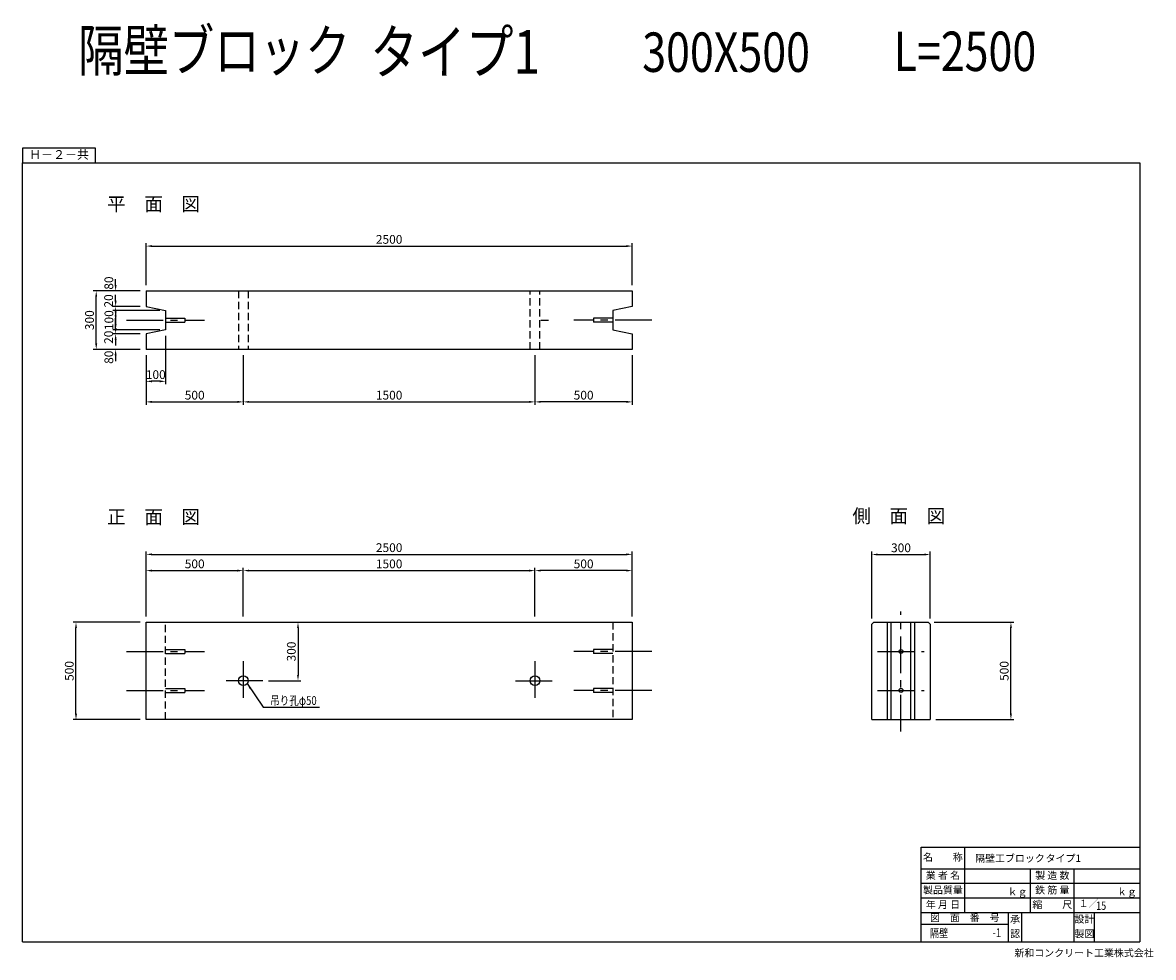
# Model space of a CAD drawing. Extents: x -19865 to -1290, y 4371 to 9177.
# Drawn here: x -19865 to -14050, y 4371 to 9177 of the extents above; entities that cross this region are included whole.
import ezdxf
from ezdxf.enums import TextEntityAlignment as Align

# ---------------------------------------------------------------- set-up
doc = ezdxf.new("R2010")
doc.units = 0
doc.header["$LTSCALE"] = 150
doc.header["$MEASUREMENT"] = 0
for name, pattern in [('CENTER', [2, 1.25, -0.25, 0.25, -0.25]), ('HIDDEN', [0.375, 0.25, -0.125]), ('PHANTOM', [2.5, 1.25, -0.25, 0.25, -0.25, 0.25, -0.25])]:
    doc.linetypes.add(name, pattern=pattern)
doc.layers.get('0').update_dxf_attribs({"linetype": 'CONTINUOUS'})
doc.layers.get('DEFPOINTS').update_dxf_attribs({"linetype": 'CONTINUOUS'})
for name, color, linetype in [('1HASEN', 5, 'CENTER'), ('2HASEN', 6, 'PHANTOM'), ('HAIKIN', 2, 'CONTINUOUS'), ('HASEN', 4, 'HIDDEN'), ('SEIHIN', 3, 'CONTINUOUS'), ('SUNPOU', 1, 'CONTINUOUS')]:
    doc.layers.add(name, color=color, linetype=linetype)
doc.styles.add('NIHONGO', font='txt.shx', dxfattribs={"bigfont": 'BIGFONT'})
doc.styles.get("Standard").update_dxf_attribs({"font": 'TXT.shx', "width": 0.8, "bigfont": 'BIGFONT.shx'})
doc.dimstyles.get("Standard").update_dxf_attribs({"dimtxt": 0.18, "dimasz": 0.18, "dimexe": 0.18, "dimexo": 0.0625, "dimgap": 0.09, "dimtad": 0, "dimtih": 1, "dimtoh": 1, "dimdec": 4, "dimzin": 0, "dimdsep": 46, "dimtxsty": 'STANDARD', "dimcen": 0.09, "dimadec": 0, "dimazin": 0, "dimtfac": 1, "dimtdec": 4, "dimtofl": 0, "dimtmove": 0, "dimatfit": 3, "dimfxl": 1, "dimtolj": 1, "dimtzin": 0, "dimarcsym": 0})

# ---------------------------------------------------------------- blocks, each defined once
blk = doc.blocks.new('*D90')
at = {"layer": 'DEFPOINTS', "color": 0, "transparency": 16777216}
for p in [(-16730.3, 8028.1), (-19230.3, 7797.3), (-16730.3, 7797.3)]:
    blk.add_point(p, dxfattribs=at)
at = {"layer": 'SUNPOU', "color": 0, "lineweight": -2, "transparency": 16777216}
for p, q in [((-19230.3, 7827.3), (-19230.3, 8043.1)), ((-19200.3, 8028.1), (-16760.3, 8028.1)), ((-16730.3, 7827.3), (-16730.3, 8043.1))]:
    blk.add_line(p, q, dxfattribs=at)
at = {"layer": 'SUNPOU', "color": 0, "transparency": 16777216}
for points in [[(-19200.3, 8033.1), (-19200.3, 8023.1), (-19230.3, 8028.1)], [(-16760.3, 8033.1), (-16760.3, 8023.1), (-16730.3, 8028.1)]]:
    blk.add_solid(points, dxfattribs=at)
at = {"layer": 'SUNPOU', "color": 0, "transparency": 16777216, "insert": (-17980.3, 8062.6), "char_height": 45, "attachment_point": 5}
blk.add_mtext('\\A1;2500', dxfattribs=at)
blk = doc.blocks.new('*D91')
at = {"layer": 'DEFPOINTS', "color": 0, "transparency": 16777216}
for p in [(-19130.3, 7697.3), (-19386.8, 7597.3), (-19130.3, 7597.3)]:
    blk.add_point(p, dxfattribs=at)
at = {"layer": 'SUNPOU', "color": 0, "lineweight": -2, "transparency": 16777216}
for p, q in [((-19160.3, 7697.3), (-19401.8, 7697.3)), ((-19386.8, 7667.3), (-19386.8, 7627.3)), ((-19160.3, 7597.3), (-19401.8, 7597.3))]:
    blk.add_line(p, q, dxfattribs=at)
at = {"layer": 'SUNPOU', "color": 0, "transparency": 16777216}
for points in [[(-19391.8, 7667.3), (-19381.8, 7667.3), (-19386.8, 7697.3)], [(-19391.8, 7627.3), (-19381.8, 7627.3), (-19386.8, 7597.3)]]:
    blk.add_solid(points, dxfattribs=at)
at = {"layer": 'SUNPOU', "color": 0, "transparency": 16777216, "insert": (-19421.3, 7647.3), "char_height": 45, "attachment_point": 5, "rotation": 90}
blk.add_mtext('\\A1;100', dxfattribs=at)
blk = doc.blocks.new('*D92')
at = {"layer": 'DEFPOINTS', "color": 0, "transparency": 16777216}
for p in [(-19386.8, 7797.3), (-19230.3, 7797.3), (-19230.3, 7717.3)]:
    blk.add_point(p, dxfattribs=at)
at = {"layer": 'SUNPOU', "color": 0, "lineweight": -2, "transparency": 16777216}
for p, q in [((-19386.8, 7827.3), (-19386.8, 7857.3)), ((-19260.3, 7797.3), (-19401.8, 7797.3)), ((-19260.3, 7717.3), (-19401.8, 7717.3)), ((-19386.8, 7687.3), (-19386.8, 7657.3))]:
    blk.add_line(p, q, dxfattribs=at)
at = {"layer": 'SUNPOU', "color": 0, "transparency": 16777216}
for points in [[(-19391.8, 7827.3), (-19381.8, 7827.3), (-19386.8, 7797.3)], [(-19391.8, 7687.3), (-19381.8, 7687.3), (-19386.8, 7717.3)]]:
    blk.add_solid(points, dxfattribs=at)
at = {"layer": 'SUNPOU', "color": 0, "transparency": 16777216, "insert": (-19421.7, 7837.9), "char_height": 45, "attachment_point": 5, "rotation": 90}
blk.add_mtext('\\A1;80', dxfattribs=at)
blk = doc.blocks.new('*D93')
at = {"layer": 'DEFPOINTS', "color": 0, "transparency": 16777216}
for p in [(-19386.8, 7717.3), (-19230.3, 7717.3), (-19130.3, 7697.3)]:
    blk.add_point(p, dxfattribs=at)
at = {"layer": 'SUNPOU', "color": 0, "lineweight": -2, "transparency": 16777216}
for p, q in [((-19386.8, 7747.3), (-19386.8, 7777.3)), ((-19260.3, 7717.3), (-19401.8, 7717.3)), ((-19160.3, 7697.3), (-19401.8, 7697.3)), ((-19386.8, 7667.3), (-19386.8, 7637.3))]:
    blk.add_line(p, q, dxfattribs=at)
at = {"layer": 'SUNPOU', "color": 0, "transparency": 16777216}
for points in [[(-19391.8, 7747.3), (-19381.8, 7747.3), (-19386.8, 7717.3)], [(-19391.8, 7667.3), (-19381.8, 7667.3), (-19386.8, 7697.3)]]:
    blk.add_solid(points, dxfattribs=at)
at = {"layer": 'SUNPOU', "color": 0, "transparency": 16777216, "insert": (-19422.8, 7746.3), "char_height": 45, "attachment_point": 5, "rotation": 90}
blk.add_mtext('\\A1;20', dxfattribs=at)
blk = doc.blocks.new('*D94')
at = {"layer": 'DEFPOINTS', "color": 0, "transparency": 16777216}
for p in [(-19386.8, 7577.3), (-19230.3, 7577.3), (-19130.3, 7597.3)]:
    blk.add_point(p, dxfattribs=at)
at = {"layer": 'SUNPOU', "color": 0, "lineweight": -2, "transparency": 16777216}
for p, q in [((-19386.8, 7627.3), (-19386.8, 7657.3)), ((-19160.3, 7597.3), (-19401.8, 7597.3)), ((-19260.3, 7577.3), (-19401.8, 7577.3)), ((-19386.8, 7547.3), (-19386.8, 7517.3))]:
    blk.add_line(p, q, dxfattribs=at)
at = {"layer": 'SUNPOU', "color": 0, "transparency": 16777216}
for points in [[(-19391.8, 7627.3), (-19381.8, 7627.3), (-19386.8, 7597.3)], [(-19391.8, 7547.3), (-19381.8, 7547.3), (-19386.8, 7577.3)]]:
    blk.add_solid(points, dxfattribs=at)
at = {"layer": 'SUNPOU', "color": 0, "transparency": 16777216, "insert": (-19422.8, 7559.5), "char_height": 45, "attachment_point": 5, "rotation": 90}
blk.add_mtext('\\A1;20', dxfattribs=at)
blk = doc.blocks.new('*D95')
at = {"layer": 'DEFPOINTS', "color": 0, "transparency": 16777216}
for p in [(-19486.6, 7797.3), (-19230.3, 7797.3), (-19230.3, 7497.3)]:
    blk.add_point(p, dxfattribs=at)
at = {"layer": 'SUNPOU', "color": 0, "lineweight": -2, "transparency": 16777216}
for p, q in [((-19260.3, 7797.3), (-19501.6, 7797.3)), ((-19486.6, 7527.3), (-19486.6, 7767.3)), ((-19260.3, 7497.3), (-19501.6, 7497.3))]:
    blk.add_line(p, q, dxfattribs=at)
at = {"layer": 'SUNPOU', "color": 0, "transparency": 16777216}
for points in [[(-19491.6, 7767.3), (-19481.6, 7767.3), (-19486.6, 7797.3)], [(-19491.6, 7527.3), (-19481.6, 7527.3), (-19486.6, 7497.3)]]:
    blk.add_solid(points, dxfattribs=at)
at = {"layer": 'SUNPOU', "color": 0, "transparency": 16777216, "insert": (-19521.1, 7647.3), "char_height": 45, "attachment_point": 5, "rotation": 90}
blk.add_mtext('\\A1;300', dxfattribs=at)
blk = doc.blocks.new('*D96')
at = {"layer": 'DEFPOINTS', "color": 0, "transparency": 16777216}
for p in [(-19230.3, 7577.3), (-19386.8, 7497.3), (-19230.3, 7497.3)]:
    blk.add_point(p, dxfattribs=at)
at = {"layer": 'SUNPOU', "color": 0, "lineweight": -2, "transparency": 16777216}
for p, q in [((-19386.8, 7607.3), (-19386.8, 7637.3)), ((-19260.3, 7577.3), (-19401.8, 7577.3)), ((-19260.3, 7497.3), (-19401.8, 7497.3)), ((-19386.8, 7467.3), (-19386.8, 7437.3))]:
    blk.add_line(p, q, dxfattribs=at)
at = {"layer": 'SUNPOU', "color": 0, "transparency": 16777216}
for points in [[(-19391.8, 7607.3), (-19381.8, 7607.3), (-19386.8, 7577.3)], [(-19391.8, 7467.3), (-19381.8, 7467.3), (-19386.8, 7497.3)]]:
    blk.add_solid(points, dxfattribs=at)
at = {"layer": 'SUNPOU', "color": 0, "transparency": 16777216, "insert": (-19421.7, 7456.7), "char_height": 45, "attachment_point": 5, "rotation": 90}
blk.add_mtext('\\A1;80', dxfattribs=at)
blk = doc.blocks.new('*D97')
at = {"layer": 'DEFPOINTS', "color": 0, "transparency": 16777216}
for p in [(-16730.3, 6443.3), (-19230.3, 6093.9), (-16730.3, 6093.9)]:
    blk.add_point(p, dxfattribs=at)
at = {"layer": 'SUNPOU', "color": 0, "lineweight": -2, "transparency": 16777216}
for p, q in [((-19230.3, 6123.9), (-19230.3, 6458.3)), ((-16730.3, 6123.9), (-16730.3, 6458.3)), ((-19200.3, 6443.3), (-16760.3, 6443.3))]:
    blk.add_line(p, q, dxfattribs=at)
at = {"layer": 'SUNPOU', "color": 0, "transparency": 16777216}
for points in [[(-19200.3, 6448.3), (-19200.3, 6438.3), (-19230.3, 6443.3)], [(-16760.3, 6448.3), (-16760.3, 6438.3), (-16730.3, 6443.3)]]:
    blk.add_solid(points, dxfattribs=at)
at = {"layer": 'SUNPOU', "color": 0, "transparency": 16777216, "insert": (-17980.3, 6477.8), "char_height": 45, "attachment_point": 5}
blk.add_mtext('\\A1;2500', dxfattribs=at)
blk = doc.blocks.new('*D98')
at = {"layer": 'DEFPOINTS', "color": 0, "transparency": 16777216}
for p in [(-18730.3, 6093.9), (-18630.3, 5793.9), (-18448.9, 5793.9)]:
    blk.add_point(p, dxfattribs=at)
at = {"layer": 'SUNPOU', "color": 0, "lineweight": -2, "transparency": 16777216}
for p, q in [((-18700.3, 6093.9), (-18433.9, 6093.9)), ((-18448.9, 6063.9), (-18448.9, 5823.9)), ((-18600.3, 5793.9), (-18433.9, 5793.9))]:
    blk.add_line(p, q, dxfattribs=at)
at = {"layer": 'SUNPOU', "color": 0, "transparency": 16777216}
for points in [[(-18453.9, 6063.9), (-18443.9, 6063.9), (-18448.9, 6093.9)], [(-18453.9, 5823.9), (-18443.9, 5823.9), (-18448.9, 5793.9)]]:
    blk.add_solid(points, dxfattribs=at)
at = {"layer": 'SUNPOU', "color": 0, "transparency": 16777216, "insert": (-18483.4, 5943.9), "char_height": 45, "attachment_point": 5, "rotation": 90}
blk.add_mtext('\\A1;300', dxfattribs=at)
blk = doc.blocks.new('*D99')
at = {"layer": 'DEFPOINTS', "color": 0, "transparency": 16777216}
for p in [(-19590.6, 6093.9), (-19230.3, 6093.9), (-19230.3, 5593.9)]:
    blk.add_point(p, dxfattribs=at)
at = {"layer": 'SUNPOU', "color": 0, "lineweight": -2, "transparency": 16777216}
for p, q in [((-19260.3, 6093.9), (-19605.6, 6093.9)), ((-19590.6, 5623.9), (-19590.6, 6063.9)), ((-19260.3, 5593.9), (-19605.6, 5593.9))]:
    blk.add_line(p, q, dxfattribs=at)
at = {"layer": 'SUNPOU', "color": 0, "transparency": 16777216}
for points in [[(-19595.6, 6063.9), (-19585.6, 6063.9), (-19590.6, 6093.9)], [(-19595.6, 5623.9), (-19585.6, 5623.9), (-19590.6, 5593.9)]]:
    blk.add_solid(points, dxfattribs=at)
at = {"layer": 'SUNPOU', "color": 0, "transparency": 16777216, "insert": (-19625.1, 5843.9), "char_height": 45, "attachment_point": 5, "rotation": 90}
blk.add_mtext('\\A1;500', dxfattribs=at)
blk = doc.blocks.new('*D100')
at = {"layer": 'DEFPOINTS', "color": 0, "transparency": 16777216}
for p in [(-15198.3, 6442.5), (-15498.3, 6083.9), (-15198.3, 6083.9)]:
    blk.add_point(p, dxfattribs=at)
at = {"layer": 'SUNPOU', "color": 0, "lineweight": -2, "transparency": 16777216}
for p, q in [((-15498.3, 6113.9), (-15498.3, 6457.5)), ((-15198.3, 6113.9), (-15198.3, 6457.5)), ((-15468.3, 6442.5), (-15228.3, 6442.5))]:
    blk.add_line(p, q, dxfattribs=at)
at = {"layer": 'SUNPOU', "color": 0, "transparency": 16777216}
for points in [[(-15468.3, 6447.5), (-15468.3, 6437.5), (-15498.3, 6442.5)], [(-15228.3, 6447.5), (-15228.3, 6437.5), (-15198.3, 6442.5)]]:
    blk.add_solid(points, dxfattribs=at)
at = {"layer": 'SUNPOU', "color": 0, "transparency": 16777216, "insert": (-15348.3, 6477), "char_height": 45, "attachment_point": 5}
blk.add_mtext('\\A1;300', dxfattribs=at)
blk = doc.blocks.new('*D101')
at = {"layer": 'DEFPOINTS', "color": 0, "transparency": 16777216}
for p in [(-15208.3, 6093.9), (-14782.9, 6093.9), (-15198.3, 5593.9)]:
    blk.add_point(p, dxfattribs=at)
at = {"layer": 'SUNPOU', "color": 0, "lineweight": -2, "transparency": 16777216}
for p, q in [((-15178.3, 6093.9), (-14767.9, 6093.9)), ((-14782.9, 5623.9), (-14782.9, 6063.9)), ((-15168.3, 5593.9), (-14767.9, 5593.9))]:
    blk.add_line(p, q, dxfattribs=at)
at = {"layer": 'SUNPOU', "color": 0, "transparency": 16777216}
for points in [[(-14787.9, 6063.9), (-14777.9, 6063.9), (-14782.9, 6093.9)], [(-14787.9, 5623.9), (-14777.9, 5623.9), (-14782.9, 5593.9)]]:
    blk.add_solid(points, dxfattribs=at)
at = {"layer": 'SUNPOU', "color": 0, "transparency": 16777216, "insert": (-14817.4, 5843.9), "char_height": 45, "attachment_point": 5, "rotation": 90}
blk.add_mtext('\\A1;500', dxfattribs=at)
blk = doc.blocks.new('*D102')
at = {"layer": 'DEFPOINTS', "color": 0, "transparency": 16777216}
for p in [(-19230.3, 7497.3), (-18730.3, 7497.3), (-18730.3, 7227.1)]:
    blk.add_point(p, dxfattribs=at)
at = {"layer": 'SUNPOU', "color": 0, "lineweight": -2, "transparency": 16777216}
for p, q in [((-19230.3, 7467.3), (-19230.3, 7212.1)), ((-18730.3, 7467.3), (-18730.3, 7212.1)), ((-19200.3, 7227.1), (-18760.3, 7227.1))]:
    blk.add_line(p, q, dxfattribs=at)
at = {"layer": 'SUNPOU', "color": 0, "transparency": 16777216}
for points in [[(-19200.3, 7232.1), (-19200.3, 7222.1), (-19230.3, 7227.1)], [(-18760.3, 7232.1), (-18760.3, 7222.1), (-18730.3, 7227.1)]]:
    blk.add_solid(points, dxfattribs=at)
at = {"layer": 'SUNPOU', "color": 0, "transparency": 16777216, "insert": (-18980.3, 7261.6), "char_height": 45, "attachment_point": 5}
blk.add_mtext('\\A1;500', dxfattribs=at)
blk = doc.blocks.new('*D103')
at = {"layer": 'DEFPOINTS', "color": 0, "transparency": 16777216}
for p in [(-18730.3, 7497.3), (-17230.3, 7497.3), (-17230.3, 7227.1)]:
    blk.add_point(p, dxfattribs=at)
at = {"layer": 'SUNPOU', "color": 0, "lineweight": -2, "transparency": 16777216}
for p, q in [((-18730.3, 7467.3), (-18730.3, 7212.1)), ((-17230.3, 7467.3), (-17230.3, 7212.1)), ((-18700.3, 7227.1), (-17260.3, 7227.1))]:
    blk.add_line(p, q, dxfattribs=at)
at = {"layer": 'SUNPOU', "color": 0, "transparency": 16777216}
for points in [[(-18700.3, 7232.1), (-18700.3, 7222.1), (-18730.3, 7227.1)], [(-17260.3, 7232.1), (-17260.3, 7222.1), (-17230.3, 7227.1)]]:
    blk.add_solid(points, dxfattribs=at)
at = {"layer": 'SUNPOU', "color": 0, "transparency": 16777216, "insert": (-17980.3, 7261.6), "char_height": 45, "attachment_point": 5}
blk.add_mtext('\\A1;1500', dxfattribs=at)
blk = doc.blocks.new('*D104')
at = {"layer": 'DEFPOINTS', "color": 0, "transparency": 16777216}
for p in [(-17230.3, 7497.3), (-16730.3, 7497.3), (-17230.3, 7227.1)]:
    blk.add_point(p, dxfattribs=at)
at = {"layer": 'SUNPOU', "color": 0, "lineweight": -2, "transparency": 16777216}
for p, q in [((-17230.3, 7467.3), (-17230.3, 7212.1)), ((-16730.3, 7467.3), (-16730.3, 7212.1)), ((-16760.3, 7227.1), (-17200.3, 7227.1))]:
    blk.add_line(p, q, dxfattribs=at)
at = {"layer": 'SUNPOU', "color": 0, "transparency": 16777216}
for points in [[(-17200.3, 7232.1), (-17200.3, 7222.1), (-17230.3, 7227.1)], [(-16760.3, 7232.1), (-16760.3, 7222.1), (-16730.3, 7227.1)]]:
    blk.add_solid(points, dxfattribs=at)
at = {"layer": 'SUNPOU', "color": 0, "transparency": 16777216, "insert": (-16980.3, 7261.6), "char_height": 45, "attachment_point": 5}
blk.add_mtext('\\A1;500', dxfattribs=at)
blk = doc.blocks.new('*D105')
at = {"layer": 'DEFPOINTS', "color": 0, "transparency": 16777216}
for p in [(-18730.3, 6359.8), (-19230.3, 6093.9), (-18730.3, 6093.9)]:
    blk.add_point(p, dxfattribs=at)
at = {"layer": 'SUNPOU', "color": 0, "lineweight": -2, "transparency": 16777216}
for p, q in [((-19230.3, 6123.9), (-19230.3, 6374.8)), ((-19200.3, 6359.8), (-18760.3, 6359.8)), ((-18730.3, 6123.9), (-18730.3, 6374.8))]:
    blk.add_line(p, q, dxfattribs=at)
at = {"layer": 'SUNPOU', "color": 0, "transparency": 16777216}
for points in [[(-19200.3, 6364.8), (-19200.3, 6354.8), (-19230.3, 6359.8)], [(-18760.3, 6364.8), (-18760.3, 6354.8), (-18730.3, 6359.8)]]:
    blk.add_solid(points, dxfattribs=at)
at = {"layer": 'SUNPOU', "color": 0, "transparency": 16777216, "insert": (-18980.3, 6394.3), "char_height": 45, "attachment_point": 5}
blk.add_mtext('\\A1;500', dxfattribs=at)
blk = doc.blocks.new('*D106')
at = {"layer": 'DEFPOINTS', "color": 0, "transparency": 16777216}
for p in [(-17230.3, 6359.8), (-17230.3, 6093.9), (-16730.3, 6093.9)]:
    blk.add_point(p, dxfattribs=at)
at = {"layer": 'SUNPOU', "color": 0, "lineweight": -2, "transparency": 16777216}
for p, q in [((-17230.3, 6123.9), (-17230.3, 6374.8)), ((-16760.3, 6359.8), (-17200.3, 6359.8)), ((-16730.3, 6123.9), (-16730.3, 6374.8))]:
    blk.add_line(p, q, dxfattribs=at)
at = {"layer": 'SUNPOU', "color": 0, "transparency": 16777216}
for points in [[(-17200.3, 6364.8), (-17200.3, 6354.8), (-17230.3, 6359.8)], [(-16760.3, 6364.8), (-16760.3, 6354.8), (-16730.3, 6359.8)]]:
    blk.add_solid(points, dxfattribs=at)
at = {"layer": 'SUNPOU', "color": 0, "transparency": 16777216, "insert": (-16980.3, 6394.3), "char_height": 45, "attachment_point": 5}
blk.add_mtext('\\A1;500', dxfattribs=at)
blk = doc.blocks.new('*D107')
at = {"layer": 'DEFPOINTS', "color": 0, "transparency": 16777216}
for p in [(-17230.3, 6359.8), (-18730.3, 6093.9), (-17230.3, 6093.9)]:
    blk.add_point(p, dxfattribs=at)
at = {"layer": 'SUNPOU', "color": 0, "lineweight": -2, "transparency": 16777216}
for p, q in [((-18730.3, 6123.9), (-18730.3, 6374.8)), ((-18700.3, 6359.8), (-17260.3, 6359.8)), ((-17230.3, 6123.9), (-17230.3, 6374.8))]:
    blk.add_line(p, q, dxfattribs=at)
at = {"layer": 'SUNPOU', "color": 0, "transparency": 16777216}
for points in [[(-18700.3, 6364.8), (-18700.3, 6354.8), (-18730.3, 6359.8)], [(-17260.3, 6364.8), (-17260.3, 6354.8), (-17230.3, 6359.8)]]:
    blk.add_solid(points, dxfattribs=at)
at = {"layer": 'SUNPOU', "color": 0, "transparency": 16777216, "insert": (-17980.3, 6394.3), "char_height": 45, "attachment_point": 5}
blk.add_mtext('\\A1;1500', dxfattribs=at)
blk = doc.blocks.new('*D108')
at = {"layer": 'DEFPOINTS', "color": 0, "transparency": 16777216}
for p in [(-19130.3, 7597.3), (-19230.3, 7497.3), (-19230.3, 7332.8)]:
    blk.add_point(p, dxfattribs=at)
at = {"layer": 'SUNPOU', "color": 0, "lineweight": -2, "transparency": 16777216}
for p, q in [((-19130.3, 7567.3), (-19130.3, 7317.8)), ((-19230.3, 7467.3), (-19230.3, 7317.8)), ((-19160.3, 7332.8), (-19200.3, 7332.8))]:
    blk.add_line(p, q, dxfattribs=at)
at = {"layer": 'SUNPOU', "color": 0, "transparency": 16777216}
for points in [[(-19200.3, 7337.8), (-19200.3, 7327.8), (-19230.3, 7332.8)], [(-19160.3, 7337.8), (-19160.3, 7327.8), (-19130.3, 7332.8)]]:
    blk.add_solid(points, dxfattribs=at)
at = {"layer": 'SUNPOU', "color": 0, "transparency": 16777216, "insert": (-19180.3, 7367.3), "char_height": 45, "attachment_point": 5}
blk.add_mtext('\\A1;100', dxfattribs=at)

msp = doc.modelspace()

# ---------------------------------------------------------------- linework, layer by layer
at = {"layer": '1HASEN'}
for p, q in [((-19330.3, 7647.3), (-18930.3, 7647.3)), ((-16630.3, 7647.3), (-17030.3, 7647.3)), ((-15348.3, 5533.2), (-15348.3, 6148.9)), ((-19330.3, 5943.9), (-18930.3, 5943.9)), ((-16630.3, 5943.9), (-17030.3, 5943.9)), ((-15468.3, 5943.9), (-15228.3, 5943.9)), ((-18730.3, 5893.9), (-18730.3, 5693.9)), ((-17230.3, 5893.9), (-17230.3, 5693.9)), ((-18630.3, 5793.9), (-18830.3, 5793.9)), ((-17330.3, 5793.9), (-17130.3, 5793.9)), ((-19330.3, 5743.9), (-18930.3, 5743.9)), ((-16630.3, 5743.9), (-17030.3, 5743.9)), ((-15468.3, 5743.9), (-15228.3, 5743.9))]:
    msp.add_line(p, q, dxfattribs=at)
at = {"layer": '1HASEN', "ltscale": 50}
msp.add_line((-17200.3, 7647.3), (-17160.3, 7647.3), dxfattribs=at)
at = {"layer": '2HASEN'}
for p, q in [((-19130.3, 7657.3), (-19030.3, 7657.3)), ((-19130.3, 7637.3), (-19030.3, 7637.3)), ((-19030.3, 7657.3), (-19030.3, 7637.3)), ((-16830.3, 7657.3), (-16930.3, 7657.3)), ((-16930.3, 7657.3), (-16930.3, 7637.3)), ((-16830.3, 7637.3), (-16930.3, 7637.3)), ((-19130.3, 5953.9), (-19030.3, 5953.9)), ((-19130.3, 5933.9), (-19030.3, 5933.9)), ((-19030.3, 5953.9), (-19030.3, 5933.9)), ((-16830.3, 5953.9), (-16930.3, 5953.9)), ((-16930.3, 5953.9), (-16930.3, 5933.9)), ((-16830.3, 5933.9), (-16930.3, 5933.9)), ((-19130.3, 5753.9), (-19030.3, 5753.9)), ((-19130.3, 5733.9), (-19030.3, 5733.9)), ((-19030.3, 5753.9), (-19030.3, 5733.9)), ((-16830.3, 5753.9), (-16930.3, 5753.9)), ((-16930.3, 5753.9), (-16930.3, 5733.9)), ((-16830.3, 5733.9), (-16930.3, 5733.9))]:
    msp.add_line(p, q, dxfattribs=at)
at = {"layer": 'HAIKIN'}
for p, q in [((-19865.1, 8455.7), (-14120.1, 8455.7)), ((-19865.1, 4450.7), (-19865.1, 8455.7)), ((-14120.1, 8455.7), (-14120.1, 4450.7)), ((-15245.1, 4938.2), (-14120.1, 4938.2)), ((-15245.1, 4450.7), (-15245.1, 4938.2)), ((-19865.1, 4450.7), (-14120.1, 4450.7))]:
    msp.add_line(p, q, dxfattribs=at)
at = {"layer": 'HASEN'}
for p, q in [((-18755.3, 7797.3), (-18755.3, 7497.3)), ((-18705.3, 7797.3), (-18705.3, 7497.3)), ((-17255.3, 7497.3), (-17255.3, 7797.3)), ((-17205.3, 7497.3), (-17205.3, 7797.3)), ((-19130.3, 5593.9), (-19130.3, 6093.9)), ((-16830.3, 6093.9), (-16830.3, 5593.9))]:
    msp.add_line(p, q, dxfattribs=at)
at = {"layer": 'SEIHIN'}
for p, q in [((-19230.3, 7797.3), (-16730.3, 7797.3)), ((-19230.3, 7797.3), (-19230.3, 7717.3)), ((-16730.3, 7797.3), (-16730.3, 7717.3)), ((-19230.3, 7717.3), (-19130.3, 7697.3)), ((-19130.3, 7697.3), (-19130.3, 7597.3)), ((-16730.3, 7717.3), (-16830.3, 7697.3)), ((-16830.3, 7697.3), (-16830.3, 7597.3)), ((-19130.3, 7597.3), (-19230.3, 7577.3)), ((-19230.3, 7577.3), (-19230.3, 7497.3)), ((-16830.3, 7597.3), (-16730.3, 7577.3)), ((-16730.3, 7577.3), (-16730.3, 7497.3)), ((-16730.3, 7497.3), (-19230.3, 7497.3)), ((-19230.3, 6093.9), (-16730.3, 6093.9)), ((-19230.3, 5593.9), (-19230.3, 6093.9)), ((-16730.3, 6093.9), (-16730.3, 5593.9)), ((-15498.3, 6083.9), (-15488.3, 6093.9)), ((-15498.3, 5593.9), (-15498.3, 6083.9)), ((-15488.3, 6093.9), (-15208.3, 6093.9)), ((-15198.3, 6083.9), (-15208.3, 6093.9)), ((-15198.3, 6083.9), (-15198.3, 5593.9)), ((-16730.3, 5593.9), (-19230.3, 5593.9)), ((-15498.3, 5593.9), (-15198.3, 5593.9))]:
    msp.add_line(p, q, dxfattribs=at)
for centre, radius in [((-15348.3, 5943.9), 10), ((-18730.3, 5793.9), 25), ((-17230.3, 5793.9), 25), ((-15348.3, 5743.9), 10)]:
    msp.add_circle(centre, radius, dxfattribs=at)
at = {"layer": 'SUNPOU'}
for p, q in [((-19865.1, 8530.7), (-19865.1, 8455.7)), ((-19490.1, 8530.7), (-19865.1, 8530.7)), ((-19490.1, 8455.7), (-19490.1, 8530.7)), ((-15418.3, 5593.9), (-15418.3, 6093.9)), ((-15398.3, 5593.9), (-15398.3, 6093.9)), ((-15298.3, 5593.9), (-15298.3, 6093.9)), ((-15278.3, 6093.9), (-15278.3, 5593.9)), ((-18627.6, 5658.1), (-18338.8, 5658.1)), ((-15020.1, 4600.7), (-15020.1, 4938.2)), ((-14120.1, 4825.7), (-15245.1, 4825.7)), ((-14682.6, 4600.7), (-14682.6, 4825.7)), ((-14457.6, 4600.7), (-14457.6, 4825.7)), ((-14120.1, 4750.7), (-15245.1, 4750.7)), ((-14120.1, 4675.7), (-15245.1, 4675.7)), ((-14120.1, 4600.7), (-15245.1, 4600.7)), ((-14795.1, 4450.7), (-14795.1, 4600.7)), ((-14727.6, 4450.7), (-14727.6, 4600.7)), ((-14457.6, 4450.7), (-14457.6, 4600.7)), ((-14352.6, 4450.7), (-14352.6, 4600.7)), ((-14795.1, 4540.7), (-15245.1, 4540.7))]:
    msp.add_line(p, q, dxfattribs=at)

# ---------------------------------------------------------------- texts
at = {"width": 0.8}
for s, height, p in [('隔壁ブロック', 213.75, (-19579.3, 8927)), ('タイプ1', 225, (-18077.6, 8913.7)), ('300X500', 202.5, (-16678.9, 8923.7)), ('L=2500', 202.5, (-15386.2, 8928.2))]:
    msp.add_text(s, height=height, dxfattribs=at).set_placement(p)
at = {"layer": 'HAIKIN', "style": 'NIHONGO'}
for s, p in [('平\u3000面\u3000図', (-19430.3, 8209.5)), ('正\u3000面\u3000図', (-19430.3, 6600.9)), ('側\u3000面\u3000図', (-15598.3, 6605.7))]:
    msp.add_text(s, height=70, dxfattribs=at).set_placement(p)
at = {"layer": 'SUNPOU'}
for s, height, p in [('Ｈ－２－共', 45, (-19677.6, 8493.2)), ('名\u3000\u3000称', 37.5, (-15132.6, 4881.9)), ('業 者 名', 37.5, (-15132.6, 4788.2)), ('製 造 数', 37.5, (-14570.1, 4788.2)), ('製品質量', 37.5, (-15132.6, 4713.2)), ('鉄 筋 量', 37.5, (-14570.1, 4713.2)), ('年 月 日', 37.5, (-15132.6, 4638.2)), ('縮\u3000\u3000尺', 37.5, (-14570.1, 4638.2)), ('図\u3000面\u3000番\u3000号', 37.5, (-15020.1, 4570.7)), ('承', 37.5, (-14761.4, 4563.2)), ('設計', 37.5, (-14405.1, 4563.2)), ('認', 37.5, (-14761.4, 4488.2)), ('製図', 37.5, (-14405.1, 4488.2))]:
    msp.add_text(s, height=height, dxfattribs=at).set_placement(p, align=Align.MIDDLE)
at = {"layer": 'SUNPOU', "width": 0.8}
for s, height, p in [('吊り孔φ50', 45, (-18592.1, 5669.2)), ('15', 42.75, (-14345.1, 4615.7)), ('隔壁', 42.75, (-15199, 4474.8)), ('-1', 45, (-14877.3, 4475.7))]:
    msp.add_text(s, height=height, dxfattribs=at).set_placement(p)
at = {"layer": 'SUNPOU'}
for s, p in [('隔壁工ブロック', (-14967, 4862.3)), ('タイプ1', (-14604.7, 4862.3)), ('１／', (-14435.1, 4630.7)), ('新和コンクリート工業株式会社', (-14765.1, 4375.7))]:
    msp.add_text(s, height=37.5, dxfattribs=at).set_placement(p)
for p in [(-14697.6, 4690.7), (-14135.1, 4690.7)]:
    msp.add_text('ｋｇ', height=37.5, dxfattribs=at).set_placement(p, align=Align.RIGHT)

# ---------------------------------------------------------------- dimensions: what is measured, and where the dimension line sits
for base, p1, p2, picture, middle in [((-16730.3, 8028.1), (-19230.3, 7797.3), (-16730.3, 7797.3), '*D90', (-17980.3, 8062.6)), ((-19230.3, 7332.8), (-19130.3, 7597.3), (-19230.3, 7497.3), '*D108', (-19180.3, 7367.3)), ((-18730.3, 7227.1), (-19230.3, 7497.3), (-18730.3, 7497.3), '*D102', (-18980.3, 7261.6)), ((-17230.3, 7227.1), (-18730.3, 7497.3), (-17230.3, 7497.3), '*D103', (-17980.3, 7261.6)), ((-16730.3, 6443.3), (-19230.3, 6093.9), (-16730.3, 6093.9), '*D97', (-17980.3, 6477.8)), ((-15198.3, 6442.5), (-15498.3, 6083.9), (-15198.3, 6083.9), '*D100', (-15348.3, 6477)), ((-18730.3, 6359.8), (-19230.3, 6093.9), (-18730.3, 6093.9), '*D105', (-18980.3, 6394.3)), ((-17230.3, 6359.8), (-18730.3, 6093.9), (-17230.3, 6093.9), '*D107', (-17980.3, 6394.3))]:
    dim = msp.add_linear_dim(base=base, p1=p1, p2=p2, dimstyle='STANDARD', override={"dimscale": 15, "dimtxt": 3, "dimasz": 2, "dimexe": 1, "dimexo": 2, "dimgap": 0.8, "dimtad": 1, "dimtih": 0, "dimtoh": 0, "dimdec": 0, "dimzin": 8, "dimcen": 0, "dimadec": 4, "dimtdec": 0, "dimtmove": 2, "dimtvp": 1, "dimtzin": 8}, dxfattribs=at)
    dim.commit()
    dim.dimension.update_dxf_attribs({"geometry": picture, "text_midpoint": middle})
for base, p1, p2, angle, picture, middle in [((-19386.8, 7797.3), (-19230.3, 7717.3), (-19230.3, 7797.3), 90, '*D92', (-19421.7, 7837.9)), ((-19386.8, 7717.3), (-19130.3, 7697.3), (-19230.3, 7717.3), 90, '*D93', (-19422.8, 7746.3)), ((-19386.8, 7577.3), (-19130.3, 7597.3), (-19230.3, 7577.3), 270, '*D94', (-19422.8, 7559.5)), ((-19386.8, 7497.3), (-19230.3, 7577.3), (-19230.3, 7497.3), 270, '*D96', (-19421.7, 7456.7))]:
    dim = msp.add_linear_dim(base=base, p1=p1, p2=p2, angle=angle, dimstyle='STANDARD', override={"dimscale": 15, "dimtxt": 3, "dimasz": 2, "dimexe": 1, "dimexo": 2, "dimgap": 0.8, "dimtad": 1, "dimtih": 0, "dimtoh": 0, "dimdec": 0, "dimzin": 8, "dimcen": 0, "dimadec": 4, "dimtdec": 0, "dimtmove": 2, "dimtvp": 1, "dimtzin": 8}, dxfattribs=at)
    dim.commit()
    dim.dimension.update_dxf_attribs({"geometry": picture, "text_midpoint": middle, "dimtype": 160})
for base, p1, p2, angle, picture, middle in [((-19486.6, 7797.3), (-19230.3, 7497.3), (-19230.3, 7797.3), 90, '*D95', (-19521.1, 7647.3)), ((-19386.8, 7597.3), (-19130.3, 7697.3), (-19130.3, 7597.3), 90, '*D91', (-19421.3, 7647.3)), ((-17230.3, 7227.1), (-16730.3, 7497.3), (-17230.3, 7497.3), 180, '*D104', (-16980.3, 7261.6)), ((-17230.3, 6359.8), (-16730.3, 6093.9), (-17230.3, 6093.9), 180, '*D106', (-16980.3, 6394.3)), ((-19590.6, 6093.9), (-19230.3, 5593.9), (-19230.3, 6093.9), 90, '*D99', (-19625.1, 5843.9)), ((-18448.9, 5793.9), (-18730.3, 6093.9), (-18630.3, 5793.9), 90, '*D98', (-18483.4, 5943.9)), ((-14782.9, 6093.9), (-15198.3, 5593.9), (-15208.3, 6093.9), 90, '*D101', (-14817.4, 5843.9))]:
    dim = msp.add_linear_dim(base=base, p1=p1, p2=p2, angle=angle, dimstyle='STANDARD', override={"dimscale": 15, "dimtxt": 3, "dimasz": 2, "dimexe": 1, "dimexo": 2, "dimgap": 0.8, "dimtad": 1, "dimtih": 0, "dimtoh": 0, "dimdec": 0, "dimzin": 8, "dimcen": 0, "dimadec": 4, "dimtdec": 0, "dimtmove": 2, "dimtvp": 1, "dimtzin": 8}, dxfattribs=at)
    dim.commit()
    dim.dimension.update_dxf_attribs({"geometry": picture, "text_midpoint": middle})

# ---------------------------------------------------------------- leaders
msp.add_leader([(-18710.5, 5778.7), (-18627.6, 5658.1)], dimstyle='STANDARD', override={"dimscale": 15, "dimtxt": 3, "dimasz": 2, "dimexe": 1, "dimexo": 2, "dimgap": 0.8, "dimtad": 0, "dimtih": 0, "dimtoh": 0, "dimdec": 0, "dimzin": 8, "dimcen": 0, "dimadec": 4, "dimtdec": 0, "dimtmove": 2, "dimtvp": 1, "dimtzin": 8}, dxfattribs=at)

doc.saveas('drawing.dxf')
